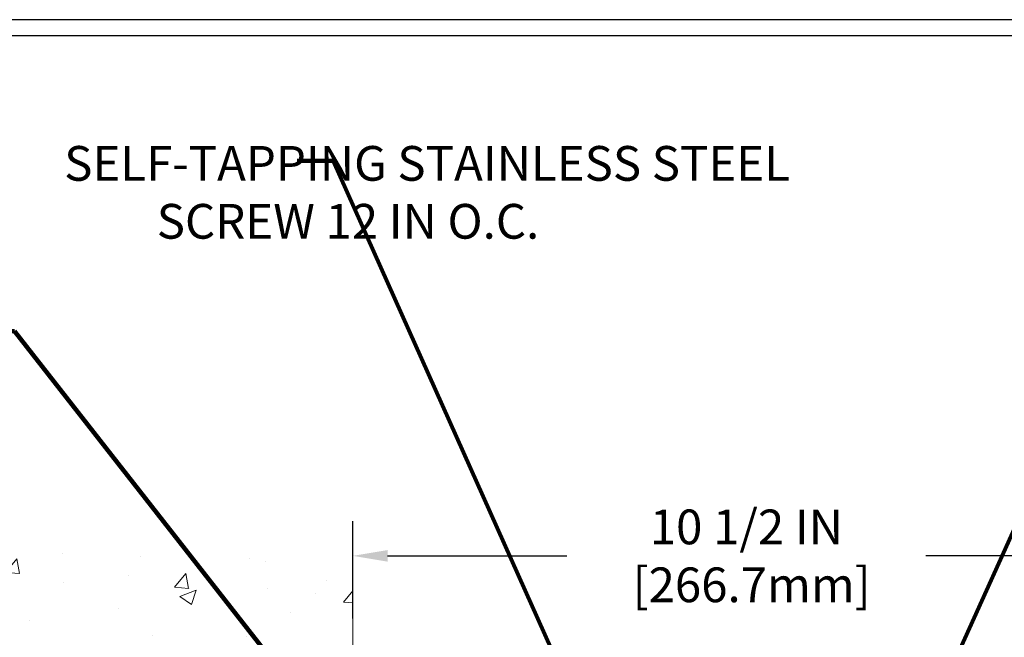
# Model space of a CAD drawing. Extents: x -308 to 3254, y -284 to 1977.
# Drawn here: x 11 to 19, y 22 to 27 of the extents above; entities that cross this region are included whole.
import ezdxf

# ---------------------------------------------------------------- set-up
doc = ezdxf.new("R2010")
doc.units = 0
doc.header["$LTSCALE"] = 5
doc.header["$MEASUREMENT"] = 0
doc.layers.get('DEFPOINTS').update_dxf_attribs({"linetype": 'CONTINUOUS'})
for name, color, linetype, lineweight in [('CONCRETE - H', 130, 'CONTINUOUS', 9), ('CONCRETE - L', 132, 'CONTINUOUS', 13), ('DIMS', 50, 'CONTINUOUS', 25), ('TBLOCK-T5', 111, 'CONTINUOUS', 30), ('TEXT - 4', 241, 'CONTINUOUS', 25)]:
    doc.layers.add(name, color=color, linetype=linetype, lineweight=lineweight)
doc.styles.add('ROMANS', font='romans', dxfattribs={"width": 0.9})
doc.dimstyles.get("Standard").update_dxf_attribs({"dimtxt": 0.18, "dimasz": 0.18, "dimexe": 0.18, "dimexo": 0.0625, "dimgap": 0.09, "dimtad": 0, "dimtih": 1, "dimtoh": 1, "dimdec": 4, "dimzin": 0, "dimdsep": 46, "dimtxsty": 'Standard', "dimcen": 0.09, "dimadec": 0, "dimazin": 0, "dimtfac": 1, "dimtdec": 4, "dimtofl": 0, "dimtmove": 0, "dimatfit": 3, "dimfxl": 1, "dimtolj": 1, "dimtzin": 0, "dimarcsym": 0})

# ---------------------------------------------------------------- blocks, each defined once
blk = doc.blocks.new('*D17')
at = {"layer": 'DEFPOINTS', "color": 0, "transparency": 16777216}
for p in [(23.8106750798637, 23.11874075138451), (13.31067507986336, 22.33283258360836), (23.8106750798637, 19.39533258360814)]:
    blk.add_point(p, dxfattribs=at)
at = {"layer": 'DIMS', "color": 0, "lineweight": -2, "transparency": 16777216}
for p, q in [((13.31067507986336, 22.61283258360837), (13.31067507986336, 23.39874075138451)), ((23.8106750798637, 19.67533258360814), (23.8106750798637, 23.39874075138451)), ((13.59067507986336, 23.11874075138451), (15.03481338387396, 23.11874075138451)), ((23.5306750798637, 23.11874075138451), (17.92814671720729, 23.11874075138451))]:
    blk.add_line(p, q, dxfattribs=at)
at = {"layer": 'DIMS', "color": 0, "transparency": 16777216}
for points in [[(13.59067507986336, 23.16540741805117), (13.59067507986336, 23.07207408471784), (13.31067507986336, 23.11874075138451)], [(23.5306750798637, 23.16540741805117), (23.5306750798637, 23.07207408471784), (23.8106750798637, 23.11874075138451)]]:
    blk.add_solid(points, dxfattribs=at)
at = {"layer": 'DIMS', "color": 0, "transparency": 16777216, "insert": (16.48148005054063, 23.11874075138451), "char_height": 0.28, "attachment_point": 5}
blk.add_mtext('\\A1;10 1/2 IN\\P [266.7mm]', dxfattribs=at)

msp = doc.modelspace()

# ---------------------------------------------------------------- hatches: boundary and pattern name
at = {"layer": 'CONCRETE - H'}
h = msp.add_hatch(dxfattribs=at)
h.set_pattern_fill('AR-CONC', color=256, scale=0.19)
h.set_pattern_definition([(49.99999999999999, (0, 0), (1.362794346941432, -0.1192290564669307), [0.1425, -1.5675]), (355, (0, 0), (-0.2636275338647, 1.429165054030022), [0.114, -1.254]), (100.45144446, (0.1135661939, -0.0099357536), (1.099166808781513, 1.309935982840396), [0.1211063648, -1.3321700128]), (46.18420000000002, (0, 0.38), (2.027758528275987, -0.3144866335068454), [0.21375, -2.351249999999999]), (96.63563549, (0.1689798155, 0.3537927167), (1.775857696781034, 1.850825341471646), [0.1816596498, -1.998256144]), (351.1841639899999, (0, 0.38), (1.775857695604069, 1.850825340512981), [0.171, -1.8810000019]), (21, (0.19, 0.285), (1.134123399025077, -0.7649758922641438), [0.1425, -1.5675]), (326.0000000000001, (0.19, 0.285), (0.4622991306510053, 1.377785085589021), [0.114, -1.254]), (71.45144474, (0.2845102826, 0.2212520094), (1.596422515786945, 0.6128091903320723), [0.121106361, -1.3321700128]), (37.50000000000001, (0, 0), (0.02310372510285227, 0.6324983222794919), [0, -1.2388, 0, -1.273, 0, -1.25875]), (7.499999999999999, (0, 0), (0.4998321211400824, 0.7493822525764845), [0, -0.7258, 0, -1.2103, 0, -0.47975]), (327.5, (-0.4237, 0), (1.014262628727577, -0.04285425629532154), [0, -0.475, 0, -1.482, 0, -1.9665]), (317.5, (-0.6137, 0), (1.108053721750534, 0.1901994664314037), [0, -0.6175, 0, -0.9842, 0, -1.3965])])
h.paths.add_polyline_path([(7.404400957398705, 15.83856646922627), (12.2124009573987, 15.83856646922627), (12.2124009573987, 17.71189980255961), (7.404400957398705, 17.71189980255961)], flags=9)
h.paths.add_polyline_path([(4.081679725313195, 11.84072739507816), (11.19367972531319, 11.84072739507816), (11.19367972531319, 13.34819406174483), (4.081679725313195, 13.34819406174483)], flags=9)
h.paths.add_polyline_path([(8.161139792192543, 19.82449925027446), (9.934473125525876, 19.82449925027446), (9.934473125525876, 20.71116591694113), (8.161139792192543, 20.71116591694113)], flags=9)
h.paths.add_polyline_path([(11.1254781490737, 20.71720969335243), (11.1254781490737, 20.91594211448978), (11.12317507986006, 20.91594211448978), (11.12317507986006, 20.92658258360757), (11.11067507986024, 20.92658258360757), (11.11067507986024, 21.1640825836073), (11.12317507986006, 21.17472305272508), (11.17317507986024, 21.17472305272508), (11.17317507986024, 21.16067349269838), (11.28567507985997, 21.14533258360757), (11.28567507985997, 21.1640825836073), (13.31067507985961, 21.1640825836073), (13.31067507985961, 23.14855772475335), (9.810675079859607, 23.14855772475335), (9.810675079861596, 8.56350159245801), (13.31067507986114, 8.56350159245801), (13.31067507985959, 20.71720969335243)])

# ---------------------------------------------------------------- linework, layer by layer
at = {"layer": 'CONCRETE - L'}
msp.add_line((13.31067507985961, 23.14855772475335), (13.31067507985961, 21.1640825836073), dxfattribs=at)
at = {"layer": 'TBLOCK-T5'}
for points in [[(36.54000000000087, 27.43999999999778), (0.5250000000028194, 27.43999999999778), (0.5250000000028194, 0.3499999999999091), (36.54000000000087, 0.3499999999999091)], [(36.4092973193674, 5.255237020355708), (36.4092973193674, 27.30929731936976), (0.6557026806331123, 27.30929731936976), (0.6557026806331123, 5.255237020355708)]]:
    msp.add_lwpolyline(points, close=True, dxfattribs=at)

# ---------------------------------------------------------------- texts
at = {"layer": 'TEXT - 4', "insert": (12.71759148866045, 26.42188021212678), "char_height": 0.28, "attachment_point": 1, "style": 'ROMANS'}
msp.add_mtext('\\pi-6.192;SELF-TAPPING STAINLESS STEEL\\P\\pi-3.528;SCREW 12 IN O.C.', dxfattribs=at)

# ---------------------------------------------------------------- dimensions: what is measured, and where the dimension line sits
at = {"layer": 'DIMS'}
dim = msp.add_linear_dim(base=(23.8106750798637, 23.11874075138451), p1=(13.31067507986336, 22.33283258360836), p2=(23.8106750798637, 19.39533258360814), text='<>\\P[]', dimstyle='Standard', override={"dimtxt": 0.28, "dimasz": 0.28, "dimexe": 0.28, "dimexo": 0.28, "dimgap": 0.28, "dimlunit": 5, "dimpost": ' IN', "dimfrac": 2}, dxfattribs=at)
dim.commit()
dim.dimension.update_dxf_attribs({"geometry": '*D17', "text_midpoint": (16.48148005054063, 23.11874075138451), "dimtype": 160})

# ---------------------------------------------------------------- leaders
at = {"layer": 'TEXT - 4'}
for points in [[(16.74155627762411, 19.12356613770004), (20.13572761941424, 26.65820005178135), (20.27011821185357, 26.65820005178135)], [(16.07137919016145, 19.77312688063407), (13.15098463488826, 26.30337559896941), (12.86191718484395, 26.30356590673102)], [(16.51140533952153, 17.7695445646782), (20.66653243935934, 25.29709062790819), (21.06018490656925, 25.29709062790819)], [(13.44395846680177, 21.27776169177491), (10.58234060902544, 24.92900530086712), (10.29327315898112, 24.92919560862873)], [(18.23731908737395, 19.04742459550329), (21.59685688136298, 24.54567077795194), (21.70037947844568, 24.545607397529)]]:
    msp.add_leader(points, dimstyle='Standard', override={"dimtxt": 0.7, "dimasz": 0.28, "dimexe": 0.5, "dimexo": 0.5, "dimtih": 0, "dimtoh": 0, "dimtxsty": 'ROMANS', "dimdle": 0.05, "dimclrd": 256, "dimclre": 256, "dimclrt": 256, "dimtfac": 0.3, "dimlwd": 65535, "dimlwe": 65535}, dxfattribs=at)

doc.saveas('drawing.dxf')
